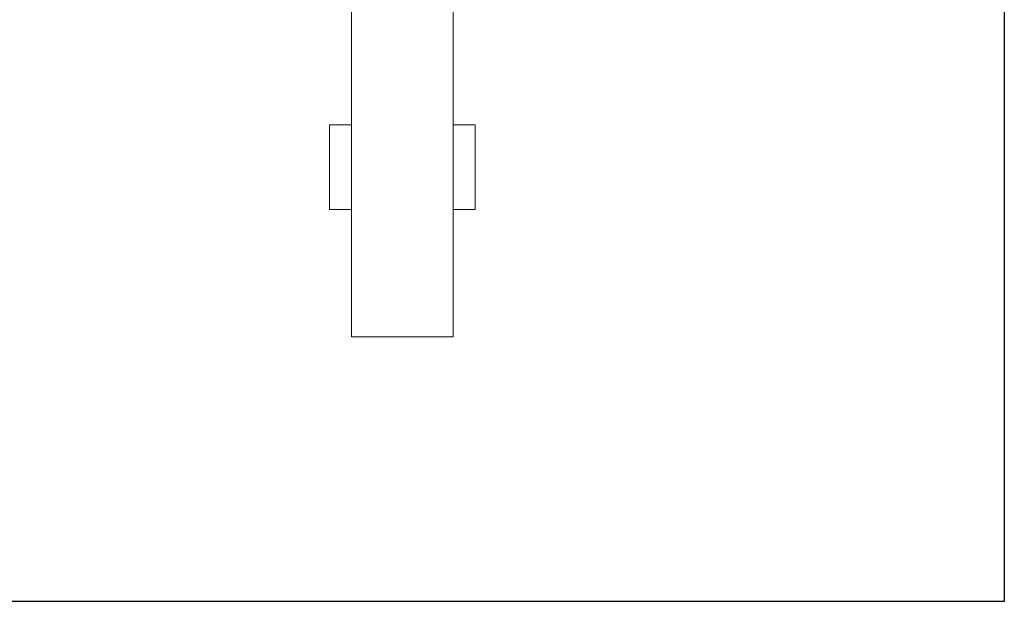
# Model space of a CAD drawing. Units: millimetres. Extents: x -3113 to 3607, y -2188 to 2564.
# Drawn here: x 1628 to 2789, y -227 to 459 of the extents above; entities that cross this region are included whole.
import ezdxf

# ---------------------------------------------------------------- set-up
doc = ezdxf.new("R2010")
doc.units = ezdxf.units.MM

msp = doc.modelspace()

# ---------------------------------------------------------------- linework, layer by layer
at = {"color": 7, "linetype": 'Continuous', "lineweight": 15}
for p, q in [((2018.8, 85.1), (2018.8, 831.1)), ((2138.8, 85.1), (2138.8, 831.1)), ((1992.8, 335.1), (1992.8, 235.1)), ((1992.8, 335.1), (2018.8, 335.1)), ((2138.8, 335.1), (2151.8, 335.1)), ((2151.8, 335.1), (2164.8, 335.1)), ((2164.8, 235.1), (2164.8, 335.1)), ((1992.8, 235.1), (2018.8, 235.1)), ((2138.8, 235.1), (2151.8, 235.1)), ((2151.8, 235.1), (2164.8, 235.1)), ((2018.8, 85.1), (2138.8, 85.1))]:
    msp.add_line(p, q, dxfattribs=at)
msp.add_lwpolyline([(-2264.4, 1894.1), (2788.6, 1894.1), (2788.6, -226.7), (-2264.4, -226.7)], close=True)

doc.saveas('drawing.dxf')
